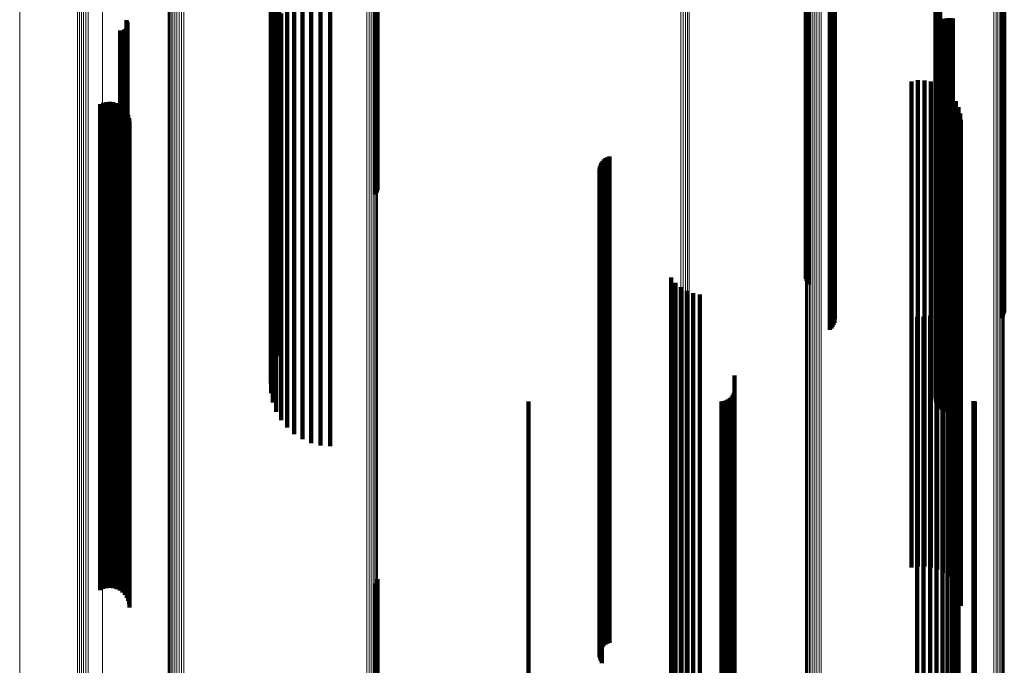
# Model space of a CAD drawing. Units: metres. Extents: x 0 to 1.1, y -0.56 to 0.63.
# Drawn here: x 0.02 to 0.07, y -0.34 to -0.31 of the extents above; entities that cross this region are included whole.
import ezdxf

# ---------------------------------------------------------------- set-up
doc = ezdxf.new("R2010")
doc.units = ezdxf.units.M
doc.linetypes.add('AUSGEZOGEN', pattern=[0])
doc.linetypes.add('VERDECKT2_S2', pattern=[0.036, 0.02, -0.016])
doc.layers.add('Standard', color=7, linetype='AUSGEZOGEN', lineweight=13)

msp = doc.modelspace()

# ---------------------------------------------------------------- linework, layer by layer
at = {"layer": 'Standard', "color": 253, "linetype": 'VERDECKT2_S2', "lineweight": 140, "transparency": 33554687}
for p, q in [((0.057142, -0.305621), (0.057142, -0.317508)), ((0.057023, -0.305752), (0.057023, -0.317644)), ((0.057049, -0.305705), (0.057049, -0.317595)), ((0.057089, -0.305661), (0.057089, -0.317549)), ((0.058079, -0.306582), (0.058079, -0.316888)), ((0.058131, -0.306652), (0.058131, -0.316848)), ((0.05817, -0.30673), (0.05817, -0.316804)), ((0.058197, -0.306813), (0.058197, -0.316757)), ((0.065124, -0.306802), (0.065124, -0.316763)), ((0.065164, -0.306725), (0.065164, -0.316807)), ((0.065191, -0.306641), (0.065191, -0.316855)), ((0.058124, -0.307231), (0.058124, -0.316519)), ((0.058166, -0.307155), (0.058166, -0.316563)), ((0.058194, -0.307072), (0.058194, -0.31661)), ((0.05821, -0.306899), (0.05821, -0.316708)), ((0.065072, -0.306873), (0.065072, -0.316723)), ((0.039317, -0.307647), (0.039317, -0.319613)), ((0.058008, -0.307361), (0.058008, -0.316446)), ((0.058072, -0.307301), (0.058072, -0.31648)), ((0.039359, -0.307693), (0.039359, -0.319661)), ((0.039385, -0.307743), (0.039385, -0.319713)), ((0.035341, -0.308436), (0.035341, -0.315834)), ((0.035166, -0.308792), (0.035166, -0.315632)), ((0.03505, -0.309172), (0.03505, -0.315416)), ((0.034997, -0.309565), (0.034997, -0.315192)), ((0.035009, -0.309962), (0.035009, -0.314967)), ((0.06237, -0.310075), (0.06237, -0.314903)), ((0.062396, -0.309984), (0.062396, -0.314955)), ((0.062438, -0.309899), (0.062438, -0.315003)), ((0.062494, -0.309822), (0.062494, -0.315046)), ((0.035084, -0.310352), (0.035084, -0.314745)), ((0.06236, -0.310169), (0.06236, -0.314849)), ((0.062366, -0.310263), (0.062366, -0.314796)), ((0.062388, -0.310355), (0.062388, -0.314743)), ((0.062427, -0.310442), (0.062427, -0.314694)), ((0.062479, -0.310521), (0.062479, -0.314649)), ((0.062544, -0.310589), (0.062544, -0.31461)), ((0.037443, -0.313728), (0.037443, -0.325293)), ((0.035962, -0.314011), (0.035962, -0.325587)), ((0.036297, -0.313889), (0.036297, -0.325461)), ((0.036661, -0.3138), (0.036661, -0.325369)), ((0.037047, -0.313746), (0.037047, -0.325312)), ((0.035222, -0.314533), (0.035222, -0.326129)), ((0.035417, -0.314337), (0.035417, -0.325925)), ((0.035667, -0.314161), (0.035667, -0.325743)), ((0.062796, -0.314539), (0.062796, -0.326135)), ((0.062891, -0.314533), (0.062891, -0.326129)), ((0.062985, -0.314537), (0.062985, -0.326132)), ((0.02905, -0.314616), (0.02905, -0.323835)), ((0.029062, -0.314918), (0.029062, -0.323657)), ((0.029074, -0.314655), (0.029074, -0.323812)), ((0.029083, -0.314877), (0.029083, -0.323681)), ((0.029091, -0.314697), (0.029091, -0.323787)), ((0.029096, -0.314833), (0.029096, -0.323707)), ((0.0291, -0.314742), (0.0291, -0.323761)), ((0.029102, -0.314788), (0.029102, -0.323734)), ((0.035084, -0.314745), (0.035084, -0.326348)), ((0.06236, -0.314849), (0.06236, -0.326456)), ((0.062366, -0.314796), (0.062366, -0.326401)), ((0.06237, -0.314903), (0.06237, -0.326512)), ((0.062388, -0.314743), (0.062388, -0.326347)), ((0.062427, -0.314694), (0.062427, -0.326295)), ((0.062479, -0.314649), (0.062479, -0.326249)), ((0.062544, -0.31461), (0.062544, -0.326209)), ((0.062621, -0.314578), (0.062621, -0.326176)), ((0.062706, -0.314555), (0.062706, -0.326151)), ((0.063077, -0.314549), (0.063077, -0.326146)), ((0.028788, -0.315045), (0.028788, -0.323582)), ((0.028833, -0.315048), (0.028833, -0.32358)), ((0.028879, -0.315044), (0.028879, -0.323583)), ((0.028923, -0.315032), (0.028923, -0.32359)), ((0.028965, -0.315013), (0.028965, -0.323601)), ((0.029002, -0.314987), (0.029002, -0.323617)), ((0.029035, -0.314955), (0.029035, -0.323635)), ((0.034997, -0.315192), (0.034997, -0.326812)), ((0.035009, -0.314967), (0.035009, -0.326578)), ((0.062396, -0.314955), (0.062396, -0.326565)), ((0.062438, -0.315003), (0.062438, -0.326616)), ((0.062494, -0.315046), (0.062494, -0.326661)), ((0.03505, -0.315416), (0.03505, -0.327044)), ((0.035166, -0.315632), (0.035166, -0.327268)), ((0.035341, -0.315834), (0.035341, -0.327478)), ((0.058008, -0.316446), (0.058008, -0.327361)), ((0.058072, -0.31648), (0.058072, -0.327301)), ((0.058124, -0.316519), (0.058124, -0.327231)), ((0.058166, -0.316563), (0.058166, -0.327155)), ((0.058079, -0.316888), (0.058079, -0.326582)), ((0.058131, -0.316848), (0.058131, -0.326652)), ((0.05817, -0.316804), (0.05817, -0.32673)), ((0.058194, -0.31661), (0.058194, -0.327072)), ((0.058197, -0.316757), (0.058197, -0.326813)), ((0.05821, -0.316708), (0.05821, -0.326899)), ((0.065072, -0.316723), (0.065072, -0.326873)), ((0.065124, -0.316763), (0.065124, -0.326802)), ((0.065164, -0.316807), (0.065164, -0.326724)), ((0.065191, -0.316855), (0.065191, -0.326641)), ((0.06137, -0.317132), (0.06137, -0.322352)), ((0.061635, -0.317089), (0.061635, -0.322377)), ((0.061904, -0.31709), (0.061904, -0.322377)), ((0.062169, -0.317135), (0.062169, -0.32235)), ((0.062424, -0.317223), (0.062424, -0.322298)), ((0.06266, -0.317351), (0.06266, -0.322223)), ((0.057023, -0.317644), (0.057023, -0.325253)), ((0.057049, -0.317595), (0.057049, -0.325339)), ((0.057089, -0.317549), (0.057089, -0.325419)), ((0.057142, -0.317508), (0.057142, -0.325492)), ((0.062872, -0.317517), (0.062872, -0.322125)), ((0.063054, -0.317715), (0.063054, -0.322008)), ((0.027965, -0.318072), (0.027965, -0.321798)), ((0.028094, -0.318015), (0.028094, -0.321832)), ((0.028231, -0.317981), (0.028231, -0.321852)), ((0.028371, -0.317971), (0.028371, -0.321858)), ((0.028511, -0.317985), (0.028511, -0.321849)), ((0.028647, -0.318023), (0.028647, -0.321827)), ((0.028774, -0.318084), (0.028774, -0.321791)), ((0.028889, -0.318166), (0.028889, -0.321742)), ((0.063201, -0.317941), (0.063201, -0.321875)), ((0.063308, -0.318187), (0.063308, -0.32173)), ((0.028987, -0.318266), (0.028987, -0.321683)), ((0.029068, -0.318382), (0.029068, -0.321615)), ((0.029126, -0.31851), (0.029126, -0.32154)), ((0.063374, -0.318448), (0.063374, -0.321576)), ((0.029163, -0.318646), (0.029163, -0.321459)), ((0.029175, -0.318787), (0.029175, -0.321377)), ((0.063397, -0.318716), (0.063397, -0.321418)), ((0.039317, -0.319613), (0.039317, -0.32179)), ((0.039359, -0.319661), (0.039359, -0.321705)), ((0.039385, -0.319713), (0.039385, -0.321614)), ((0.048562, -0.320564), (0.048562, -0.331529)), ((0.0486, -0.320485), (0.0486, -0.331577)), ((0.048649, -0.320413), (0.048649, -0.320418)), ((0.048649, -0.320418), (0.048649, -0.331621)), ((0.04871, -0.320349), (0.04871, -0.320456)), ((0.04871, -0.320456), (0.04871, -0.33166)), ((0.048779, -0.320297), (0.048779, -0.320487)), ((0.048779, -0.320487), (0.048779, -0.331692)), ((0.048857, -0.320256), (0.048857, -0.320511)), ((0.048857, -0.320511), (0.048857, -0.331717)), ((0.04894, -0.320228), (0.04894, -0.320527)), ((0.04894, -0.320527), (0.04894, -0.331734)), ((0.048527, -0.320734), (0.048527, -0.331425)), ((0.048531, -0.320822), (0.048531, -0.331371)), ((0.048538, -0.320648), (0.048538, -0.331478)), ((0.048549, -0.320908), (0.048549, -0.331319)), ((0.04858, -0.320989), (0.04858, -0.331269)), ((0.029175, -0.321377), (0.029175, -0.332613)), ((0.048623, -0.321065), (0.048623, -0.331223)), ((0.063397, -0.321418), (0.063397, -0.332656)), ((0.027965, -0.321798), (0.027965, -0.333049)), ((0.028094, -0.321832), (0.028094, -0.333084)), ((0.028647, -0.321827), (0.028647, -0.333079)), ((0.028774, -0.321791), (0.028774, -0.333042)), ((0.028889, -0.321742), (0.028889, -0.332992)), ((0.028987, -0.321683), (0.028987, -0.33293)), ((0.029068, -0.321615), (0.029068, -0.33286)), ((0.029126, -0.32154), (0.029126, -0.332782)), ((0.029163, -0.321459), (0.029163, -0.332699)), ((0.063308, -0.32173), (0.063308, -0.332979)), ((0.063374, -0.321576), (0.063374, -0.33282)), ((0.028231, -0.321852), (0.028231, -0.333105)), ((0.028371, -0.321858), (0.028371, -0.333111)), ((0.028511, -0.321849), (0.028511, -0.333102)), ((0.06266, -0.322223), (0.06266, -0.333489)), ((0.062872, -0.322125), (0.062872, -0.333388)), ((0.063054, -0.322008), (0.063054, -0.333267)), ((0.063201, -0.321875), (0.063201, -0.333129)), ((0.06137, -0.322352), (0.06137, -0.333622)), ((0.061635, -0.322377), (0.061635, -0.333649)), ((0.061904, -0.322377), (0.061904, -0.333648)), ((0.062169, -0.32235), (0.062169, -0.333621)), ((0.062424, -0.322298), (0.062424, -0.333567)), ((0.028788, -0.323582), (0.028788, -0.334896)), ((0.028833, -0.32358), (0.028833, -0.334894)), ((0.028879, -0.323583), (0.028879, -0.334896)), ((0.028923, -0.32359), (0.028923, -0.334904)), ((0.028965, -0.323601), (0.028965, -0.334915)), ((0.029002, -0.323617), (0.029002, -0.334931)), ((0.029035, -0.323635), (0.029035, -0.334951)), ((0.02905, -0.323835), (0.02905, -0.334616)), ((0.029062, -0.323657), (0.029062, -0.334918)), ((0.029074, -0.323812), (0.029074, -0.334655)), ((0.029083, -0.323681), (0.029083, -0.334877)), ((0.029091, -0.323787), (0.029091, -0.334697)), ((0.029096, -0.323707), (0.029096, -0.334833)), ((0.0291, -0.323761), (0.0291, -0.334742)), ((0.029102, -0.323734), (0.029102, -0.334788)), ((0.036297, -0.325461), (0.036297, -0.331857)), ((0.036661, -0.325369), (0.036661, -0.332014)), ((0.037047, -0.325312), (0.037047, -0.33211)), ((0.037443, -0.325293), (0.037443, -0.332142)), ((0.051478, -0.325204), (0.051478, -0.328698)), ((0.051658, -0.325422), (0.051658, -0.328565)), ((0.035667, -0.325743), (0.035667, -0.331379)), ((0.035962, -0.325587), (0.035962, -0.331644)), ((0.051872, -0.325605), (0.051872, -0.328453)), ((0.052115, -0.325749), (0.052115, -0.328366)), ((0.052379, -0.325849), (0.052379, -0.328305)), ((0.063306, -0.325726), (0.063306, -0.32838)), ((0.035222, -0.326129), (0.035222, -0.330724)), ((0.035417, -0.325925), (0.035417, -0.33107)), ((0.052656, -0.325902), (0.052656, -0.328272)), ((0.062427, -0.326295), (0.062427, -0.330442)), ((0.062479, -0.326249), (0.062479, -0.330521)), ((0.062544, -0.326209), (0.062544, -0.330589)), ((0.062621, -0.326176), (0.062621, -0.330645)), ((0.062706, -0.326151), (0.062706, -0.330687)), ((0.062796, -0.326135), (0.062796, -0.330714)), ((0.062891, -0.326129), (0.062891, -0.330724)), ((0.062985, -0.326132), (0.062985, -0.330719)), ((0.063045, -0.326202), (0.063045, -0.328089)), ((0.063077, -0.326146), (0.063077, -0.330696)), ((0.063195, -0.325975), (0.063195, -0.328228)), ((0.035009, -0.326578), (0.035009, -0.329962)), ((0.035084, -0.326348), (0.035084, -0.330352)), ((0.06236, -0.326456), (0.06236, -0.330169)), ((0.062366, -0.326401), (0.062366, -0.330263)), ((0.06237, -0.326512), (0.06237, -0.330075)), ((0.062388, -0.326347), (0.062388, -0.330355)), ((0.062396, -0.326565), (0.062396, -0.329984)), ((0.0624, -0.326693), (0.0624, -0.32779)), ((0.062438, -0.326616), (0.062438, -0.329899)), ((0.062494, -0.326661), (0.062494, -0.329822)), ((0.062641, -0.326566), (0.062641, -0.327867)), ((0.062858, -0.326401), (0.062858, -0.327968)), ((0.034997, -0.326812), (0.034997, -0.329565)), ((0.03505, -0.327044), (0.03505, -0.329172)), ((0.061599, -0.326814), (0.061599, -0.327716)), ((0.061871, -0.326819), (0.061871, -0.327713)), ((0.062141, -0.326778), (0.062141, -0.327738)), ((0.035166, -0.327268), (0.035166, -0.328792)), ((0.035341, -0.327478), (0.035341, -0.328436)), ((0.061599, -0.327716), (0.061599, -0.338588)), ((0.061871, -0.327713), (0.061871, -0.338584)), ((0.062141, -0.327738), (0.062141, -0.33861)), ((0.0624, -0.32779), (0.0624, -0.338663)), ((0.062641, -0.327867), (0.062641, -0.338743)), ((0.052379, -0.328305), (0.052379, -0.339196)), ((0.052656, -0.328272), (0.052656, -0.339162)), ((0.062858, -0.327968), (0.062858, -0.338848)), ((0.063045, -0.328089), (0.063045, -0.338973)), ((0.063195, -0.328228), (0.063195, -0.339116)), ((0.051478, -0.328698), (0.051478, -0.339602)), ((0.051658, -0.328565), (0.051658, -0.339465)), ((0.051872, -0.328453), (0.051872, -0.339349)), ((0.052115, -0.328366), (0.052115, -0.339259)), ((0.063306, -0.32838), (0.063306, -0.339273)), ((0.054086, -0.329233), (0.054086, -0.337063)), ((0.054054, -0.329942), (0.054054, -0.336616)), ((0.054078, -0.32985), (0.054078, -0.336674)), ((0.0456, -0.3303), (0.0456, -0.33639)), ((0.053542, -0.3303), (0.053542, -0.33639)), ((0.053637, -0.330292), (0.053637, -0.336395)), ((0.053728, -0.330267), (0.053728, -0.336411)), ((0.053814, -0.330227), (0.053814, -0.336436)), ((0.053892, -0.330173), (0.053892, -0.33647)), ((0.053959, -0.330106), (0.053959, -0.336513)), ((0.054014, -0.330028), (0.054014, -0.336562)), ((0.063922, -0.330297), (0.063922, -0.336392)), ((0.06398, -0.3303), (0.06398, -0.33639)), ((0.048527, -0.331425), (0.048527, -0.340734)), ((0.048531, -0.331371), (0.048531, -0.340822)), ((0.048538, -0.331478), (0.048538, -0.340648)), ((0.048549, -0.331319), (0.048549, -0.340908)), ((0.048562, -0.331529), (0.048562, -0.340564)), ((0.04858, -0.331269), (0.04858, -0.340989)), ((0.048623, -0.331223), (0.048623, -0.341065)), ((0.0486, -0.331577), (0.0486, -0.340485)), ((0.048649, -0.331621), (0.048649, -0.340413)), ((0.04871, -0.33166), (0.04871, -0.340349)), ((0.048779, -0.331692), (0.048779, -0.340297)), ((0.048857, -0.331717), (0.048857, -0.340256)), ((0.04894, -0.331734), (0.04894, -0.340228)), ((0.029163, -0.332699), (0.029163, -0.338646)), ((0.029175, -0.332613), (0.029175, -0.338787)), ((0.063397, -0.332656), (0.063397, -0.338716)), ((0.027965, -0.333049), (0.027965, -0.338072)), ((0.028094, -0.333084), (0.028094, -0.338015)), ((0.028231, -0.333105), (0.028231, -0.337981)), ((0.028371, -0.333111), (0.028371, -0.337971)), ((0.028511, -0.333102), (0.028511, -0.337985)), ((0.028647, -0.333079), (0.028647, -0.338023)), ((0.028774, -0.333042), (0.028774, -0.338084)), ((0.028889, -0.332992), (0.028889, -0.338166)), ((0.028987, -0.33293), (0.028987, -0.338266)), ((0.029068, -0.33286), (0.029068, -0.338382)), ((0.029126, -0.332782), (0.029126, -0.33851)), ((0.063201, -0.333129), (0.063201, -0.337941)), ((0.063308, -0.332979), (0.063308, -0.338187)), ((0.063374, -0.33282), (0.063374, -0.338448)), ((0.062424, -0.333567), (0.062424, -0.337223)), ((0.06266, -0.333489), (0.06266, -0.337351)), ((0.062872, -0.333388), (0.062872, -0.337517)), ((0.063054, -0.333267), (0.063054, -0.337715)), ((0.06137, -0.333622), (0.06137, -0.337132)), ((0.061635, -0.333649), (0.061635, -0.337089)), ((0.061904, -0.333648), (0.061904, -0.33709)), ((0.062169, -0.333621), (0.062169, -0.337135)), ((0.028788, -0.334896), (0.028788, -0.334896)), ((0.028833, -0.334894), (0.028833, -0.334894)), ((0.028879, -0.334896), (0.028879, -0.334896)), ((0.028923, -0.334904), (0.028923, -0.334904)), ((0.028965, -0.334915), (0.028965, -0.334915)), ((0.029002, -0.334931), (0.029002, -0.334931)), ((0.029035, -0.334951), (0.029035, -0.334951)), ((0.0456, -0.33639), (0.0456, -0.346981)), ((0.053542, -0.33639), (0.053542, -0.346981)), ((0.053637, -0.336395), (0.053637, -0.346987)), ((0.053728, -0.336411), (0.053728, -0.347002)), ((0.063922, -0.336392), (0.063922, -0.346983)), ((0.06398, -0.33639), (0.06398, -0.346981)), ((0.053814, -0.336436), (0.053814, -0.347029)), ((0.053892, -0.33647), (0.053892, -0.347064)), ((0.053959, -0.336513), (0.053959, -0.347107)), ((0.054014, -0.336562), (0.054014, -0.347158)), ((0.054054, -0.336616), (0.054054, -0.347214)), ((0.054078, -0.336674), (0.054078, -0.347273)), ((0.054086, -0.337063), (0.054086, -0.347675)), ((0.039385, -0.337614), (0.039385, -0.34309)), ((0.039317, -0.33779), (0.039317, -0.342982)), ((0.039359, -0.337705), (0.039359, -0.343034)), ((0.061599, -0.338588), (0.061599, -0.346814)), ((0.061871, -0.338584), (0.061871, -0.346819)), ((0.062141, -0.33861), (0.062141, -0.346778)), ((0.0624, -0.338663), (0.0624, -0.346693)), ((0.062641, -0.338743), (0.062641, -0.346566)), ((0.062858, -0.338848), (0.062858, -0.346401)), ((0.052115, -0.339259), (0.052115, -0.345749)), ((0.052379, -0.339196), (0.052379, -0.345849)), ((0.052656, -0.339162), (0.052656, -0.345902)), ((0.063045, -0.338973), (0.063045, -0.346202)), ((0.063195, -0.339116), (0.063195, -0.345975)), ((0.051478, -0.339602), (0.051478, -0.345204)), ((0.051658, -0.339465), (0.051658, -0.345422)), ((0.051872, -0.339349), (0.051872, -0.345605)), ((0.063306, -0.339273), (0.063306, -0.345726))]:
    msp.add_line(p, q, dxfattribs=at)
at = {"layer": 'Standard', "color": 7, "linetype": 'AUSGEZOGEN', "lineweight": 13, "transparency": 33554687}
for points in [[(0.064765, -0.231024), (0.064765, -0.24371), (0.064765, -0.256295), (0.064765, -0.268766), (0.064765, -0.281108), (0.064765, -0.293308), (0.064765, -0.305354), (0.064765, -0.31723), (0.064765, -0.328925), (0.064765, -0.340425), (0.064765, -0.351719), (0.064765, -0.362792), (0.064765, -0.373634), (0.064765, -0.384234), (0.064765, -0.394579)], [(0.06485, -0.231015), (0.06485, -0.2437), (0.06485, -0.256284), (0.06485, -0.268754), (0.06485, -0.281096), (0.06485, -0.293296), (0.06485, -0.305341), (0.06485, -0.317217), (0.06485, -0.328911), (0.06485, -0.340411), (0.06485, -0.351704), (0.06485, -0.362777), (0.06485, -0.373619), (0.06485, -0.384218), (0.06485, -0.394563)], [(0.064929, -0.230999), (0.064929, -0.243684), (0.064929, -0.256268), (0.064929, -0.268737), (0.064929, -0.281078), (0.064929, -0.293277), (0.064929, -0.30532), (0.064929, -0.317196), (0.064929, -0.328889), (0.064929, -0.340389), (0.064929, -0.35168), (0.064929, -0.362753), (0.064929, -0.373594), (0.064929, -0.384192), (0.064929, -0.394536)], [(0.065002, -0.230979), (0.065002, -0.243662), (0.065002, -0.256245), (0.065002, -0.268713), (0.065002, -0.281053), (0.065002, -0.293251), (0.065002, -0.305294), (0.065002, -0.317168), (0.065002, -0.328861), (0.065002, -0.340359), (0.065002, -0.351649), (0.065002, -0.362721), (0.065002, -0.373561), (0.065002, -0.384158), (0.065002, -0.394502)], [(0.065066, -0.230954), (0.065066, -0.243636), (0.065066, -0.256217), (0.065066, -0.268684), (0.065066, -0.281022), (0.065066, -0.293219), (0.065066, -0.305261), (0.065066, -0.317134), (0.065066, -0.328825), (0.065066, -0.340322), (0.065066, -0.351612), (0.065066, -0.362682), (0.065066, -0.373521), (0.065066, -0.384117), (0.065066, -0.394459)], [(0.065119, -0.230925), (0.065119, -0.243606), (0.065119, -0.256185), (0.065119, -0.26865), (0.065119, -0.280987), (0.065119, -0.293183), (0.065119, -0.305223), (0.065119, -0.317094), (0.065119, -0.328784), (0.065119, -0.340279), (0.065119, -0.351568), (0.065119, -0.362636), (0.065119, -0.373474), (0.065119, -0.384069), (0.065119, -0.39441)], [(0.065161, -0.230893), (0.065161, -0.243572), (0.065161, -0.25615), (0.065161, -0.268613), (0.065161, -0.280948), (0.065161, -0.293142), (0.065161, -0.30518), (0.065161, -0.31705), (0.065161, -0.328738), (0.065161, -0.340232), (0.065161, -0.351519), (0.065161, -0.362586), (0.065161, -0.373422), (0.065161, -0.384016), (0.065161, -0.394355)], [(0.065189, -0.230859), (0.065189, -0.243536), (0.065189, -0.256112), (0.065189, -0.268573), (0.065189, -0.280907), (0.065189, -0.293098), (0.065189, -0.305135), (0.065189, -0.317003), (0.065189, -0.32869), (0.065189, -0.340182), (0.065189, -0.351467), (0.065189, -0.362532), (0.065189, -0.373367), (0.065189, -0.383959), (0.065189, -0.394297)], [(0.057011, -0.231362), (0.057011, -0.244067), (0.057011, -0.25667), (0.057011, -0.269159), (0.057011, -0.281519), (0.057011, -0.293737), (0.057011, -0.3058), (0.057011, -0.317694), (0.057011, -0.329406), (0.057011, -0.340923), (0.057011, -0.352233), (0.057011, -0.363323), (0.057011, -0.374181), (0.057011, -0.384796), (0.057011, -0.395156)], [(0.057014, -0.231399), (0.057014, -0.244106), (0.057014, -0.256711), (0.057014, -0.269202), (0.057014, -0.281564), (0.057014, -0.293784), (0.057014, -0.305849), (0.057014, -0.317745), (0.057014, -0.329459), (0.057014, -0.340978), (0.057014, -0.352289), (0.057014, -0.363381), (0.057014, -0.374241), (0.057014, -0.384857), (0.057014, -0.39522)], [(0.057031, -0.231436), (0.057031, -0.244144), (0.057031, -0.256752), (0.057031, -0.269244), (0.057031, -0.281608), (0.057031, -0.293831), (0.057031, -0.305897), (0.057031, -0.317795), (0.057031, -0.329511), (0.057031, -0.341031), (0.057031, -0.352345), (0.057031, -0.363438), (0.057031, -0.3743), (0.057031, -0.384918), (0.057031, -0.395282)], [(0.057063, -0.23147), (0.057063, -0.244181), (0.057063, -0.25679), (0.057063, -0.269285), (0.057063, -0.281651), (0.057063, -0.293875), (0.057063, -0.305943), (0.057063, -0.317843), (0.057063, -0.32956), (0.057063, -0.341083), (0.057063, -0.352398), (0.057063, -0.363493), (0.057063, -0.374356), (0.057063, -0.384976), (0.057063, -0.395341)], [(0.057108, -0.231502), (0.057108, -0.244215), (0.057108, -0.256826), (0.057108, -0.269322), (0.057108, -0.28169), (0.057108, -0.293915), (0.057108, -0.305985), (0.057108, -0.317887), (0.057108, -0.329606), (0.057108, -0.34113), (0.057108, -0.352446), (0.057108, -0.363543), (0.057108, -0.374408), (0.057108, -0.385029), (0.057108, -0.395396)], [(0.057165, -0.231531), (0.057165, -0.244245), (0.057165, -0.256857), (0.057165, -0.269355), (0.057165, -0.281724), (0.057165, -0.293952), (0.057165, -0.306023), (0.057165, -0.317926), (0.057165, -0.329647), (0.057165, -0.341172), (0.057165, -0.35249), (0.057165, -0.363588), (0.057165, -0.374454), (0.057165, -0.385076), (0.057165, -0.395445)], [(0.057233, -0.231555), (0.057233, -0.24427), (0.057233, -0.256884), (0.057233, -0.269383), (0.057233, -0.281754), (0.057233, -0.293983), (0.057233, -0.306055), (0.057233, -0.317959), (0.057233, -0.329681), (0.057233, -0.341208), (0.057233, -0.352527), (0.057233, -0.363626), (0.057233, -0.374493), (0.057233, -0.385117), (0.057233, -0.395486)], [(0.057309, -0.231575), (0.057309, -0.244291), (0.057309, -0.256906), (0.057309, -0.269406), (0.057309, -0.281778), (0.057309, -0.294007), (0.057309, -0.306081), (0.057309, -0.317986), (0.057309, -0.329709), (0.057309, -0.341236), (0.057309, -0.352556), (0.057309, -0.363656), (0.057309, -0.374524), (0.057309, -0.385149), (0.057309, -0.395519)], [(0.057392, -0.231589), (0.057392, -0.244306), (0.057392, -0.256921), (0.057392, -0.269422), (0.057392, -0.281795), (0.057392, -0.294025), (0.057392, -0.306099), (0.057392, -0.318005), (0.057392, -0.329729), (0.057392, -0.341257), (0.057392, -0.352578), (0.057392, -0.363678), (0.057392, -0.374547), (0.057392, -0.385172), (0.057392, -0.395543)], [(0.05748, -0.231597), (0.05748, -0.244314), (0.05748, -0.25693), (0.05748, -0.269432), (0.05748, -0.281805), (0.05748, -0.294035), (0.05748, -0.30611), (0.05748, -0.318016), (0.05748, -0.32974), (0.05748, -0.341269), (0.05748, -0.35259), (0.05748, -0.363691), (0.05748, -0.37456), (0.05748, -0.385186), (0.05748, -0.395557)], [(0.057569, -0.231599), (0.057569, -0.244316), (0.057569, -0.256933), (0.057569, -0.269434), (0.057569, -0.281807), (0.057569, -0.294038), (0.057569, -0.306113), (0.057569, -0.318019), (0.057569, -0.329743), (0.057569, -0.341272), (0.057569, -0.352593), (0.057569, -0.363694), (0.057569, -0.374564), (0.057569, -0.385189), (0.057569, -0.39556)], [(0.057658, -0.231595), (0.057658, -0.244312), (0.057658, -0.256928), (0.057658, -0.269429), (0.057658, -0.281802), (0.057658, -0.294033), (0.057658, -0.306108), (0.057658, -0.318014), (0.057658, -0.329737), (0.057658, -0.341266), (0.057658, -0.352587), (0.057658, -0.363688), (0.057658, -0.374557), (0.057658, -0.385183), (0.057658, -0.395554)], [(0.03913, -0.233068), (0.03913, -0.245866), (0.03913, -0.258563), (0.03913, -0.271143), (0.03913, -0.283595), (0.03913, -0.295903), (0.03913, -0.308055), (0.03913, -0.320037), (0.03913, -0.331835), (0.03913, -0.343437), (0.03913, -0.35483), (0.03913, -0.366002), (0.03913, -0.37694), (0.03913, -0.387633)], [(0.039207, -0.233045), (0.039207, -0.245842), (0.039207, -0.258537), (0.039207, -0.271117), (0.039207, -0.283567), (0.039207, -0.295874), (0.039207, -0.308025), (0.039207, -0.320005), (0.039207, -0.331802), (0.039207, -0.343403), (0.039207, -0.354795), (0.039207, -0.365966), (0.039207, -0.376903), (0.039207, -0.387595)], [(0.039273, -0.233017), (0.039273, -0.245812), (0.039273, -0.258506), (0.039273, -0.271084), (0.039273, -0.283532), (0.039273, -0.295838), (0.039273, -0.307987), (0.039273, -0.319966), (0.039273, -0.331762), (0.039273, -0.343362), (0.039273, -0.354752), (0.039273, -0.365921), (0.039273, -0.376857), (0.039273, -0.387548)], [(0.039326, -0.232984), (0.039326, -0.245778), (0.039326, -0.25847), (0.039326, -0.271046), (0.039326, -0.283493), (0.039326, -0.295797), (0.039326, -0.307944), (0.039326, -0.319922), (0.039326, -0.331716), (0.039326, -0.343314), (0.039326, -0.354703), (0.039326, -0.36587), (0.039326, -0.376804), (0.039326, -0.387494)], [(0.039365, -0.232949), (0.039365, -0.24574), (0.039365, -0.25843), (0.039365, -0.271004), (0.039365, -0.283449), (0.039365, -0.295751), (0.039365, -0.307897), (0.039365, -0.319873), (0.039365, -0.331665), (0.039365, -0.343261), (0.039365, -0.354648), (0.039365, -0.365814), (0.039365, -0.376746), (0.039365, -0.387434)], [(0.039388, -0.23291), (0.039388, -0.2457), (0.039388, -0.258388), (0.039388, -0.27096), (0.039388, -0.283403), (0.039388, -0.295703), (0.039388, -0.307847), (0.039388, -0.31982), (0.039388, -0.331611), (0.039388, -0.343205), (0.039388, -0.35459), (0.039388, -0.365754), (0.039388, -0.376685), (0.039388, -0.387371)], [(0.039394, -0.232871), (0.039394, -0.245659), (0.039394, -0.258344), (0.039394, -0.270914), (0.039394, -0.283355), (0.039394, -0.295653), (0.039394, -0.307795), (0.039394, -0.319766), (0.039394, -0.331555), (0.039394, -0.343147), (0.039394, -0.354531), (0.039394, -0.365693), (0.039394, -0.376622), (0.039394, -0.387306)], [(0.038954, -0.233096), (0.038954, -0.245896), (0.038954, -0.258594), (0.038954, -0.271176), (0.038954, -0.283629), (0.038954, -0.295939), (0.038954, -0.308092), (0.038954, -0.320075), (0.038954, -0.331875), (0.038954, -0.343478), (0.038954, -0.354873), (0.038954, -0.366046), (0.038954, -0.376985), (0.038954, -0.38768)], [(0.039045, -0.233085), (0.039045, -0.245884), (0.039045, -0.258582), (0.039045, -0.271163), (0.039045, -0.283616), (0.039045, -0.295925), (0.039045, -0.308078), (0.039045, -0.32006), (0.039045, -0.331859), (0.039045, -0.343462), (0.039045, -0.354856), (0.039045, -0.366029), (0.039045, -0.376968), (0.039045, -0.387662)], [(0.030771, -0.233525), (0.030771, -0.246349), (0.030771, -0.25907), (0.030771, -0.271675), (0.030771, -0.284151), (0.030771, -0.296484), (0.030771, -0.308659), (0.030771, -0.320664), (0.030771, -0.332486), (0.030771, -0.344111), (0.030771, -0.355526), (0.030771, -0.36672), (0.030771, -0.377679), (0.030771, -0.388393)], [(0.030798, -0.233563), (0.030798, -0.246388), (0.030798, -0.259111), (0.030798, -0.271719), (0.030798, -0.284197), (0.030798, -0.296531), (0.030798, -0.308709), (0.030798, -0.320716), (0.030798, -0.332539), (0.030798, -0.344166), (0.030798, -0.355583), (0.030798, -0.366779), (0.030798, -0.37774), (0.030798, -0.388456)], [(0.03084, -0.233598), (0.03084, -0.246425), (0.03084, -0.25915), (0.03084, -0.27176), (0.03084, -0.284239), (0.03084, -0.296576), (0.03084, -0.308755), (0.03084, -0.320764), (0.03084, -0.332589), (0.03084, -0.344218), (0.03084, -0.355636), (0.03084, -0.366833), (0.03084, -0.377796), (0.03084, -0.388514)], [(0.030895, -0.233629), (0.030895, -0.246458), (0.030895, -0.259185), (0.030895, -0.271796), (0.030895, -0.284278), (0.030895, -0.296616), (0.030895, -0.308797), (0.030895, -0.320807), (0.030895, -0.332634), (0.030895, -0.344264), (0.030895, -0.355684), (0.030895, -0.366883), (0.030895, -0.377847), (0.030895, -0.388566)], [(0.030964, -0.233656), (0.030964, -0.246487), (0.030964, -0.259215), (0.030964, -0.271828), (0.030964, -0.284311), (0.030964, -0.29665), (0.030964, -0.308832), (0.030964, -0.320844), (0.030964, -0.332672), (0.030964, -0.344304), (0.030964, -0.355726), (0.030964, -0.366925), (0.030964, -0.377891), (0.030964, -0.388611)], [(0.031042, -0.233678), (0.031042, -0.24651), (0.031042, -0.259239), (0.031042, -0.271853), (0.031042, -0.284337), (0.031042, -0.296678), (0.031042, -0.308861), (0.031042, -0.320874), (0.031042, -0.332703), (0.031042, -0.344336), (0.031042, -0.355759), (0.031042, -0.366959), (0.031042, -0.377926), (0.031042, -0.388647)], [(0.031128, -0.233694), (0.031128, -0.246526), (0.031128, -0.259257), (0.031128, -0.271871), (0.031128, -0.284356), (0.031128, -0.296698), (0.031128, -0.308882), (0.031128, -0.320896), (0.031128, -0.332726), (0.031128, -0.344359), (0.031128, -0.355783), (0.031128, -0.366984), (0.031128, -0.377952), (0.031128, -0.388674)], [(0.03122, -0.233703), (0.03122, -0.246536), (0.03122, -0.259267), (0.03122, -0.271882), (0.03122, -0.284368), (0.03122, -0.296709), (0.03122, -0.308894), (0.03122, -0.320909), (0.03122, -0.332739), (0.03122, -0.344373), (0.03122, -0.355797), (0.03122, -0.366999), (0.03122, -0.377967), (0.03122, -0.388689)], [(0.031314, -0.233706), (0.031314, -0.246539), (0.031314, -0.25927), (0.031314, -0.271885), (0.031314, -0.284371), (0.031314, -0.296713), (0.031314, -0.308898), (0.031314, -0.320912), (0.031314, -0.332743), (0.031314, -0.344377), (0.031314, -0.355801), (0.031314, -0.367003), (0.031314, -0.377971), (0.031314, -0.388694)], [(0.031408, -0.233702), (0.031408, -0.246535), (0.031408, -0.259266), (0.031408, -0.271881), (0.031408, -0.284366), (0.031408, -0.296708), (0.031408, -0.308893), (0.031408, -0.320907), (0.031408, -0.332737), (0.031408, -0.344371), (0.031408, -0.355795), (0.031408, -0.366997), (0.031408, -0.377965), (0.031408, -0.388687)], [(0.024658, -0.238904), (0.024658, -0.251241), (0.024658, -0.263465), (0.024658, -0.275564), (0.024658, -0.287524), (0.024658, -0.299332), (0.024658, -0.310974), (0.024658, -0.322438), (0.024658, -0.333712), (0.024658, -0.344782), (0.024658, -0.355637), (0.024658, -0.366266), (0.024658, -0.376656), (0.024658, -0.386798)], [(0.027038, -0.239788), (0.027038, -0.25217), (0.027038, -0.26444), (0.027038, -0.276584), (0.027038, -0.288588), (0.027038, -0.300439), (0.027038, -0.312125), (0.027038, -0.323631), (0.027038, -0.334947), (0.027038, -0.346058), (0.027038, -0.356953), (0.027038, -0.367621), (0.027038, -0.37805), (0.027038, -0.388229)], [(0.027114, -0.239812), (0.027114, -0.252195), (0.027114, -0.264466), (0.027114, -0.276611), (0.027114, -0.288616), (0.027114, -0.300469), (0.027114, -0.312156), (0.027114, -0.323663), (0.027114, -0.33498), (0.027114, -0.346092), (0.027114, -0.356989), (0.027114, -0.367657), (0.027114, -0.378087), (0.027114, -0.388267)], [(0.027198, -0.239829), (0.027198, -0.252214), (0.027198, -0.264486), (0.027198, -0.276631), (0.027198, -0.288638), (0.027198, -0.300491), (0.027198, -0.312179), (0.027198, -0.323687), (0.027198, -0.335004), (0.027198, -0.346118), (0.027198, -0.357015), (0.027198, -0.367684), (0.027198, -0.378115), (0.027198, -0.388296)], [(0.027288, -0.23984), (0.027288, -0.252226), (0.027288, -0.264498), (0.027288, -0.276644), (0.027288, -0.288651), (0.027288, -0.300505), (0.027288, -0.312193), (0.027288, -0.323702), (0.027288, -0.33502), (0.027288, -0.346134), (0.027288, -0.357031), (0.027288, -0.367701), (0.027288, -0.378132), (0.027288, -0.388314)], [(0.027382, -0.239844), (0.027382, -0.25223), (0.027382, -0.264503), (0.027382, -0.276649), (0.027382, -0.288656), (0.027382, -0.30051), (0.027382, -0.312198), (0.027382, -0.323708), (0.027382, -0.335026), (0.027382, -0.34614), (0.027382, -0.357038), (0.027382, -0.367708), (0.027382, -0.378139), (0.027382, -0.38832)], [(0.027475, -0.239842), (0.027475, -0.252227), (0.027475, -0.264499), (0.027475, -0.276646), (0.027475, -0.288653), (0.027475, -0.300507), (0.027475, -0.312195), (0.027475, -0.323704), (0.027475, -0.335022), (0.027475, -0.346135), (0.027475, -0.357033), (0.027475, -0.367703), (0.027475, -0.378135), (0.027475, -0.388316)], [(0.028073, -0.240525), (0.028073, -0.252945), (0.028073, -0.265253), (0.028073, -0.277434), (0.028073, -0.289475), (0.028073, -0.301362), (0.028073, -0.313084), (0.028073, -0.324626), (0.028073, -0.335976), (0.028073, -0.347121), (0.028073, -0.35805), (0.028073, -0.368751), (0.028073, -0.379211), (0.028073, -0.389422)], [(0.051879, -0.241019), (0.051879, -0.253465), (0.051879, -0.265798), (0.051879, -0.278004), (0.051879, -0.29007), (0.051879, -0.301982), (0.051879, -0.313728), (0.051879, -0.325293), (0.051879, -0.336667), (0.051879, -0.347835), (0.051879, -0.358786), (0.051879, -0.369509), (0.051879, -0.379991), (0.051879, -0.390223)], [(0.051971, -0.241023), (0.051971, -0.253469), (0.051971, -0.265802), (0.051971, -0.278008), (0.051971, -0.290074), (0.051971, -0.301986), (0.051971, -0.313732), (0.051971, -0.325298), (0.051971, -0.336672), (0.051971, -0.34784), (0.051971, -0.358792), (0.051971, -0.369514), (0.051971, -0.379997), (0.051971, -0.390228)], [(0.05206, -0.241033), (0.05206, -0.25348), (0.05206, -0.265813), (0.05206, -0.27802), (0.05206, -0.290086), (0.05206, -0.301999), (0.05206, -0.313745), (0.05206, -0.325312), (0.05206, -0.336686), (0.05206, -0.347855), (0.05206, -0.358807), (0.05206, -0.36953), (0.05206, -0.380013), (0.05206, -0.390245)], [(0.052144, -0.241049), (0.052144, -0.253497), (0.052144, -0.265831), (0.052144, -0.278039), (0.052144, -0.290106), (0.052144, -0.30202), (0.052144, -0.313767), (0.052144, -0.325334), (0.052144, -0.336709), (0.052144, -0.347879), (0.052144, -0.358831), (0.052144, -0.369555), (0.052144, -0.380039), (0.052144, -0.390271)], [(0.05222, -0.241072), (0.05222, -0.253521), (0.05222, -0.265856), (0.05222, -0.278065), (0.05222, -0.290133), (0.05222, -0.302048), (0.05222, -0.313796), (0.05222, -0.325364), (0.05222, -0.33674), (0.05222, -0.347911), (0.05222, -0.358865), (0.05222, -0.36959), (0.05222, -0.380074), (0.05222, -0.390308)]]:
    msp.add_lwpolyline(points, dxfattribs=at)

doc.saveas('drawing.dxf')
